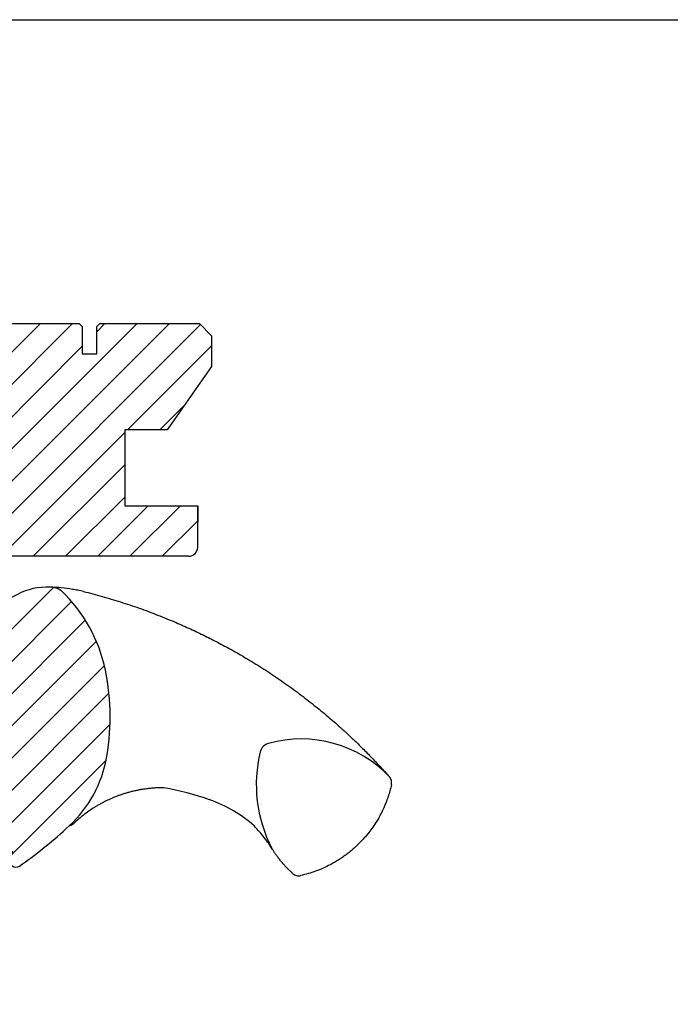
# Model space of a CAD drawing. Units: millimetres. Extents: x 25285 to 30681, y 382 to 11404.
# Drawn here: x 26550 to 26657, y 5458 to 5620 of the extents above; entities that cross this region are included whole.
import ezdxf

# ---------------------------------------------------------------- set-up
doc = ezdxf.new("R2010")
doc.units = ezdxf.units.MM
doc.header["$LTSCALE"] = 30
doc.layers.add('VELUX-HATCH.', color=30, linetype='Continuous', lineweight=9)
doc.layers.add('VELUX-WINDOW.', color=1, linetype='Continuous')

msp = doc.modelspace()

# ---------------------------------------------------------------- hatches: boundary and pattern name
at = {"layer": 'VELUX-HATCH.'}
h = msp.add_hatch(dxfattribs=at)
h.set_pattern_fill('ANSI31', color=256, scale=30, style=0)
h.set_pattern_definition([(45, (21171.7816, 3264.1403), (-2.6516504, 2.6516504), [])])
h.paths.add_polyline_path([(26497.85, 5559.63, 0.315299), (26492.21, 5563.58), (26458.91, 5563.58), (26458.91, 5561.98, -0.414214), (26456.91, 5559.98), (26452.41, 5559.98, 0.414214), (26450.91, 5558.48), (26450.91, 5550.51), (26453.91, 5549.98), (26466.21, 5549.98), (26466.91, 5549.98), (26468.94, 5547.95), (26473.11, 5533.88), (26478.17, 5526.65), (26478.51, 5526.16), (26505.51, 5524.28), (26512.09, 5520.32), (26516.28, 5519.66, 0.461006), (26518.01, 5521.14), (26518.01, 5524.54), (26518, 5524.92), (26518, 5527.73, 0.372034), (26517.01, 5528.58), (26509.01, 5528.58), (26509.01, 5531.78), (26517.01, 5531.78, 0.414214), (26518.01, 5532.78), (26518.01, 5536.08), (26518.01, 5537.08, 0.414214), (26516.51, 5538.58), (26505.51, 5538.58)])
h.paths.add_polyline_path([(26567.01, 5552.08), (26574.01, 5552.08), (26581.31, 5562.51), (26581.31, 5567.58), (26579.31, 5569.58), (26562.91, 5569.58), (26562.41, 5569.08), (26562.41, 5564.58), (26560.01, 5564.58), (26560.01, 5569.08), (26559.51, 5569.58), (26536.01, 5569.58), (26535.99, 5569.16), (26535.92, 5568.75), (26535.81, 5568.35), (26535.66, 5567.96), (26535.47, 5567.58), (26535.25, 5567.23), (26534.98, 5566.91), (26534.69, 5566.61), (26534.36, 5566.35), (26534.01, 5566.12), (26533.64, 5565.93), (26533.25, 5565.78), (26532.84, 5565.67), (26532.43, 5565.6), (26532.01, 5565.58), (26531.59, 5565.6), (26531.51, 5565.62), (26531.51, 5563.08), (26528.31, 5563.08), (26528.31, 5568.07), (26528.21, 5568.35), (26528.1, 5568.75), (26528.03, 5569.16), (26528.02, 5569.37), (26527.81, 5569.58), (26516.26, 5569.58), (26505.71, 5569.58), (26505.71, 5567.98), (26501.71, 5567.98), (26501.71, 5562.21), (26507.39, 5543.64, 0.329751), (26508.82, 5542.58), (26520.71, 5542.58), (26523.01, 5540.28), (26523.01, 5530.78, 0.414214), (26524.51, 5529.28), (26528.64, 5529.28, 0.317837), (26530.05, 5530.28, -0.317837), (26531.46, 5531.28), (26577.52, 5531.28, 0.411918), (26579.01, 5532.78), (26579.01, 5539.58), (26567.01, 5539.58)])
h = msp.add_hatch(dxfattribs=at)
h.set_pattern_fill('ANSI31', color=256, scale=30, style=0)
h.set_pattern_definition([(45, (24705.315, 4890.649), (-2.6516504, 2.6516504), [])])
edge = h.paths.add_edge_path()
edge.add_arc((26544.16, 5501.69), 20.17, 310.7971, 347.8301)
edge.add_arc((26526.35, 5504.9), 38.26, 348.7642, 371.5533)
edge.add_arc((26539.34, 5507.49), 25.01, 11.6997, 46.3739)
edge.add_arc((26554.69, 5522.85), 3.35, 55.1418, 89.7258)
edge.add_arc((26554.21, 5515.72), 10.49, 87.2973, 117.5274)
edge.add_line((26549.36, 5525.02), (26547.27, 5523.95))
edge.add_line((26547.27, 5523.95), (26542.18, 5488.12))
edge.add_line((26542.18, 5488.12), (26542.25, 5484.99))
edge.add_line((26542.25, 5484.99), (26548.57, 5482.72))
edge.add_line((26548.57, 5482.72), (26548.16, 5481.45))
edge.add_arc((26549.11, 5481.14), 1, 162.2484, 304.5509)
edge.add_arc((26509.98, 5537.98), 70, 304.5487, 312.575)

# ---------------------------------------------------------------- linework, layer by layer
msp.add_lwpolyline([(26192.01, 5619.58), (26792.01, 5619.58), (26792.01, 5119.58), (26192.01, 5119.58)], close=True)
at = {"layer": 'VELUX-WINDOW.'}
for p, q in [((26532.01, 5569.58), (26559.51, 5569.58)), ((26559.51, 5569.58), (26560.01, 5569.08)), ((26560.01, 5569.08), (26560.01, 5564.58)), ((26562.41, 5569.08), (26562.91, 5569.58)), ((26562.41, 5564.58), (26562.41, 5569.08)), ((26562.91, 5569.58), (26579.31, 5569.58)), ((26579.31, 5569.58), (26581.31, 5567.58)), ((26581.31, 5567.58), (26581.31, 5562.51)), ((26560.01, 5564.58), (26562.41, 5564.58)), ((26581.31, 5562.51), (26574.01, 5552.08)), ((26567.01, 5552.08), (26567.01, 5539.58)), ((26574.01, 5552.08), (26567.01, 5552.08)), ((26567.01, 5539.58), (26579.01, 5539.58)), ((26579.01, 5539.58), (26579.01, 5536.9)), ((26579.01, 5532.78), (26579.01, 5539.58)), ((26577.5, 5531.28), (26531.46, 5531.28))]:
    msp.add_line(p, q, dxfattribs=at)
msp.add_lwpolyline([(26557.34, 5486.43, 0.163008), (26563.88, 5497.44, 0.099765), (26563.83, 5512.56, 0.15246), (26556.6, 5525.6, 0.152057), (26554.7, 5526.2, 0.132674), (26549.36, 5525.02), (26547.27, 5523.95), (26542.18, 5488.12), (26542.25, 5484.99), (26548.57, 5482.72), (26548.16, 5481.45, 0.715287), (26549.68, 5480.32, 0.035035)], format="xyb", close=True, dxfattribs=at)
for centre, radius, start, end in [((26577.51, 5532.78), 1.5, 270, 0), ((26591.22, 5498.57), 2, 106.0353, 163.9647), ((26596.05, 5481.24), 19.99, 43.5088, 105.6169), ((26611.45, 5493.73), 22.8, 166.3073, 207.447), ((26564.64, 5443.97), 50, 70.9216, 79.8433), ((26573.96, 5470.9), 21.5, 48.0337, 70.9216)]:
    msp.add_arc(centre, radius, start, end, dxfattribs=at)
msp.add_ellipse((26545.54, 5441.97), major_axis=(12.03, 84.01), ratio=0.496917, start_param=-0.020474, end_param=0.068252, dxfattribs=at)
for points in [[(26560.2, 5525.5), (26559.91, 5525.57), (26559.32, 5525.7), (26558.73, 5525.8), (26558.43, 5525.84)], [(26610.89, 5493.68), (26610.9, 5493.8), (26610.94, 5494.03), (26610.89, 5494.39), (26610.76, 5494.72), (26610.62, 5494.91), (26610.55, 5495)], [(26594.62, 5479.11), (26594.72, 5479.03), (26594.91, 5478.88), (26595.25, 5478.75), (26595.61, 5478.69), (26595.85, 5478.73), (26595.97, 5478.75)]]:
    msp.add_open_spline(points, degree=3, dxfattribs=at)
for points, knots in [([(26560.21, 5525.5), (26561.23, 5525.24), (26563.28, 5524.71), (26566.34, 5523.79), (26569.39, 5522.77), (26572.43, 5521.64), (26575.25, 5520.48), (26577.84, 5519.33), (26580.2, 5518.21), (26582.56, 5517), (26584.91, 5515.73), (26586.91, 5514.57), (26588.56, 5513.56), (26589.87, 5512.74), (26591.19, 5511.88), (26592.49, 5511), (26593.79, 5510.09), (26595.09, 5509.15), (26596.34, 5508.22), (26597.55, 5507.28), (26598.71, 5506.35), (26599.84, 5505.42), (26600.94, 5504.49), (26602, 5503.57), (26602.69, 5502.94), (26603.05, 5502.62)], [0, 0, 0, 0, 0.065669, 0.131564, 0.197758, 0.264331, 0.331365, 0.384413, 0.437843, 0.491699, 0.54603, 0.600887, 0.632192, 0.663723, 0.695436, 0.727339, 0.759444, 0.791761, 0.824298, 0.854325, 0.884552, 0.914841, 0.942946, 0.97133, 1, 1, 1, 1]), ([(26603.05, 5502.62), (26603.19, 5502.49), (26603.51, 5502.2), (26604.02, 5501.72), (26604.6, 5501.17), (26605.25, 5500.56), (26605.7, 5500.12), (26605.93, 5499.88)], [0, 0, 0, 0, 0.150902, 0.326303, 0.526247, 0.750789, 1, 1, 1, 1]), ([(26605.93, 5499.88), (26606.45, 5499.36), (26607.5, 5498.31), (26609.04, 5496.69), (26610.04, 5495.57), (26610.55, 5495)], [0, 0, 0, 0, 0.328422, 0.661751, 1, 1, 1, 1]), ([(26573.46, 5493.19), (26573.26, 5493.19), (26572.95, 5493.19), (26572.54, 5493.18), (26572.23, 5493.17), (26571.91, 5493.15), (26571.6, 5493.13), (26571.27, 5493.1), (26570.94, 5493.07), (26570.55, 5493.02), (26570.08, 5492.96), (26569.51, 5492.86), (26568.91, 5492.74), (26568.29, 5492.6), (26567.69, 5492.45), (26567.11, 5492.28), (26566.54, 5492.1), (26565.85, 5491.86), (26565.05, 5491.54), (26564.18, 5491.15), (26563.54, 5490.83), (26563.1, 5490.59), (26562.85, 5490.45), (26562.61, 5490.32), (26562.38, 5490.18), (26562.15, 5490.04), (26561.93, 5489.9), (26561.42, 5489.57), (26560.66, 5489.04), (26559.69, 5488.28), (26558.81, 5487.5), (26558.27, 5486.95), (26557.84, 5486.87)], [0.0000832, 0.0000832, 0.0000832, 0.0000832, 0.0352718, 0.0531317, 0.071239, 0.0895938, 0.1081959, 0.1270453, 0.1461419, 0.1654858, 0.1959483, 0.2291666, 0.2651395, 0.3038661, 0.3387374, 0.3736051, 0.4084694, 0.4433303, 0.5020506, 0.5575682, 0.609885, 0.6267829, 0.6433181, 0.6594907, 0.6753007, 0.6907482, 0.7058333, 0.7205561, 0.7954673, 0.8670081, 0.9351838, 1, 1, 1, 1]), ([(26610.89, 5493.68), (26610.81, 5493.34), (26610.65, 5492.7), (26610.37, 5491.8), (26610.09, 5491.02), (26609.83, 5490.36), (26609.59, 5489.82), (26609.43, 5489.48), (26609.34, 5489.29), (26609.3, 5489.22), (26609.27, 5489.15), (26609.23, 5489.08), (26609.2, 5489.01), (26609.17, 5488.95), (26609.14, 5488.89), (26608.92, 5488.48), (26608.51, 5487.74), (26607.85, 5486.74), (26607.32, 5486.02), (26606.93, 5485.54), (26606.71, 5485.27), (26606.48, 5485.01), (26606.26, 5484.76), (26606.04, 5484.51), (26605.82, 5484.28), (26605.46, 5483.92), (26604.95, 5483.43), (26604.28, 5482.84), (26603.59, 5482.3), (26602.91, 5481.8), (26602.22, 5481.34), (26601.53, 5480.92), (26600.67, 5480.45), (26599.65, 5479.95), (26598.43, 5479.46), (26597.21, 5479.05), (26596.38, 5478.85), (26595.97, 5478.75)], [0, 0, 0, 0, 0.046825, 0.088995, 0.126509, 0.159367, 0.18443, 0.205888, 0.20968, 0.213332, 0.216845, 0.220219, 0.223453, 0.226549, 0.229505, 0.232323, 0.28959, 0.34345, 0.393903, 0.410127, 0.425964, 0.441415, 0.456479, 0.471157, 0.485449, 0.499353, 0.540461, 0.580588, 0.619735, 0.6579, 0.695086, 0.731292, 0.766518, 0.826223, 0.885037, 0.942962, 1, 1, 1, 1]), ([(26589.57, 5487.54), (26589.56, 5487.54), (26589.55, 5487.54), (26589.55, 5487.54), (26589.55, 5487.54)], [0, 0, 0, 0, 0.651739, 1, 1, 1, 1]), ([(26591.21, 5483.22), (26590.99, 5483.57), (26590.54, 5484.27), (26589.79, 5485.25), (26589.05, 5486.13), (26588.54, 5486.66), (26588.34, 5486.89)], [0, 0, 0, 0, 0.26654, 0.5306467, 0.7923279, 0.9994878, 0.9994878, 0.9994878, 0.9994878]), ([(26594.62, 5479.11), (26594.51, 5479.21), (26594.28, 5479.43), (26593.93, 5479.78), (26593.55, 5480.16), (26593.16, 5480.6), (26592.76, 5481.06), (26592.36, 5481.56), (26592, 5482.04), (26591.68, 5482.49), (26591.43, 5482.88), (26591.28, 5483.11), (26591.21, 5483.22)], [0, 0, 0, 0, 0.084949, 0.177515, 0.277698, 0.385499, 0.506216, 0.621483, 0.741619, 0.844752, 0.93088, 1, 1, 1, 1])]:
    msp.add_open_spline(points, degree=3, knots=knots, dxfattribs=at)

doc.saveas('drawing.dxf')
